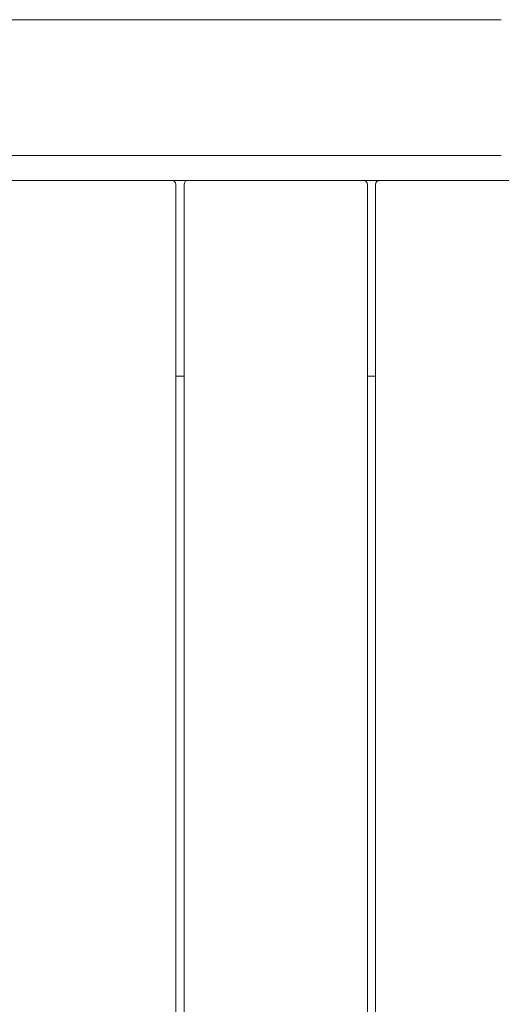
# Model space of a CAD drawing. Units: millimetres. Extents: x -2100 to 7940, y -2920 to 7200.
# Drawn here: x 3945 to 4179, y 575 to 1053 of the extents above; entities that cross this region are included whole.
import ezdxf

# ---------------------------------------------------------------- set-up
doc = ezdxf.new("R2010")
doc.units = ezdxf.units.MM
doc.header["$MEASUREMENT"] = 0
doc.layers.add('PGC Play Equipment', color=7, linetype='Continuous')

msp = doc.modelspace()

# ---------------------------------------------------------------- linework, layer by layer
at = {"layer": 'PGC Play Equipment', "linetype": 'Continuous', "lineweight": 0}
for p, q in [((3680.96, 1053), (4179.04, 1053)), ((4179.04, 987), (3680.96, 987)), ((4019, 975), (3934, 975)), ((4027, 975), (4019, 975)), ((4021, 47), (4021, 973)), ((4025, 973), (4025, 47)), ((4112, 975), (4027, 975)), ((4120, 975), (4112, 975)), ((4114, 47), (4114, 973)), ((4118, 973), (4118, 47)), ((4205, 975), (4120, 975)), ((4021, 880), (4025, 880)), ((4114, 880), (4118, 880))]:
    msp.add_line(p, q, dxfattribs=at)
for centre, start, end in [((4019, 973), 0, 90), ((4027, 973), 90, 180), ((4112, 973), 0, 90), ((4120, 973), 90, 180)]:
    msp.add_arc(centre, 2, start, end, dxfattribs=at)

doc.saveas('drawing.dxf')
